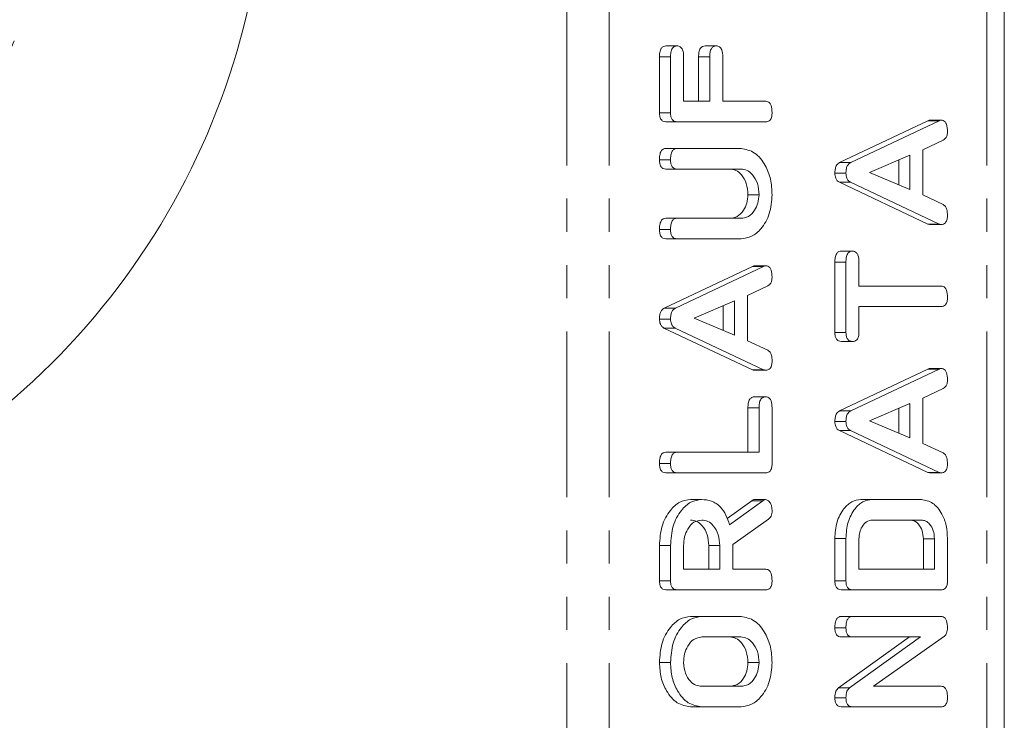
# Model space of a CAD drawing. Units: millimetres. Extents: x -257 to 9254, y -1386 to -142.
# Drawn here: x 3725 to 3763, y -543 to -516 of the extents above; entities that cross this region are included whole.
import ezdxf

# ---------------------------------------------------------------- set-up
doc = ezdxf.new("R2010")
doc.units = ezdxf.units.MM
doc.linetypes.add('PHANTOM', pattern=[12.7, 6.35, -1.27, 1.27, -1.27, 1.27, -1.27])

msp = doc.modelspace()

# ---------------------------------------------------------------- linework, layer by layer
at = {"color": 8, "linetype": 'PHANTOM', "lineweight": 18}
for p, q in [((3746.234, -889.712), (3746.234, -383.712)), ((3747.86, -889.712), (3747.86, -383.712)), ((3762.32, -889.712), (3762.32, -383.712)), ((3750.211, -517.259), (3749.787, -517.259)), ((3751.711, -517.256), (3751.287, -517.256)), ((3760.495, -519.698), (3760.07, -519.698)), ((3753.777, -525.276), (3753.353, -525.276)), ((3760.495, -529.205), (3760.07, -529.205)), ((3753.6, -530.692), (3753.176, -530.692)), ((3753.744, -534.248), (3753.32, -534.248))]:
    msp.add_line(p, q, dxfattribs=at)
at = {"color": 7, "linetype": 'Continuous', "lineweight": 18}
for p, q in [((3762.993, -889.712), (3762.993, -383.712)), ((3750.461, -516.834), (3750.037, -516.834)), ((3751.961, -516.834), (3751.537, -516.834)), ((3749.787, -519.395), (3749.787, -517.259)), ((3750.211, -519.395), (3750.211, -517.259)), ((3750.711, -517.256), (3750.711, -518.955)), ((3751.287, -518.955), (3751.287, -517.256)), ((3751.711, -518.955), (3751.711, -517.256)), ((3752.211, -517.256), (3752.211, -518.955)), ((3750.711, -518.955), (3751.711, -518.955)), ((3752.211, -518.955), (3753.855, -518.955)), ((3750.211, -519.395), (3749.787, -519.395)), ((3750.456, -519.741), (3750.031, -519.741)), ((3753.855, -519.741), (3750.456, -519.741)), ((3756.688, -521.3), (3760.07, -519.698)), ((3757.112, -521.3), (3760.495, -519.698)), ((3760.573, -519.676), (3760.148, -519.676)), ((3760.654, -520.442), (3759.873, -520.809)), ((3750.456, -520.762), (3750.031, -520.762)), ((3750.456, -520.762), (3752.911, -520.762)), ((3759.373, -521.013), (3757.835, -521.676)), ((3759.373, -522.333), (3759.373, -521.013)), ((3759.873, -520.809), (3759.873, -522.542)), ((3750.211, -521.194), (3749.787, -521.194)), ((3757.112, -521.3), (3756.688, -521.3)), ((3758.949, -522.151), (3758.949, -521.196)), ((3750.455, -521.548), (3750.031, -521.548)), ((3752.902, -521.548), (3750.455, -521.548)), ((3756.928, -521.711), (3756.504, -521.711)), ((3757.835, -521.676), (3759.373, -522.333)), ((3760.07, -523.653), (3756.676, -522.055)), ((3757.1, -522.055), (3756.676, -522.055)), ((3760.495, -523.653), (3757.1, -522.055)), ((3753.6, -522.53), (3753.176, -522.53)), ((3759.873, -522.542), (3760.653, -522.91)), ((3750.455, -523.434), (3750.031, -523.434)), ((3750.455, -523.434), (3752.902, -523.434)), ((3760.495, -523.653), (3760.07, -523.653)), ((3760.572, -523.669), (3760.148, -523.669)), ((3750.211, -523.866), (3749.787, -523.866)), ((3750.456, -524.219), (3750.031, -524.219)), ((3752.911, -524.219), (3750.456, -524.219)), ((3757.178, -524.691), (3756.754, -524.691)), ((3753.855, -525.254), (3753.431, -525.254)), ((3756.504, -527.801), (3756.504, -525.117)), ((3756.928, -525.117), (3756.504, -525.117)), ((3756.928, -527.801), (3756.928, -525.117)), ((3757.428, -525.116), (3757.428, -526.027)), ((3749.971, -526.879), (3753.353, -525.276)), ((3750.395, -526.879), (3753.777, -525.276)), ((3753.937, -526.02), (3753.155, -526.388)), ((3753.155, -526.388), (3753.155, -528.121)), ((3757.428, -526.027), (3760.574, -526.027)), ((3752.655, -526.591), (3751.117, -527.254)), ((3752.655, -527.911), (3752.655, -526.591)), ((3750.395, -526.879), (3749.971, -526.879)), ((3752.231, -527.73), (3752.231, -526.774)), ((3760.574, -526.812), (3757.428, -526.812)), ((3757.428, -526.812), (3757.428, -527.802)), ((3750.211, -527.29), (3749.787, -527.29)), ((3751.117, -527.254), (3752.655, -527.911)), ((3753.353, -529.232), (3749.958, -527.634)), ((3750.383, -527.634), (3749.958, -527.634)), ((3753.777, -529.232), (3750.383, -527.634)), ((3756.928, -527.801), (3756.504, -527.801)), ((3753.155, -528.121), (3753.935, -528.488)), ((3757.178, -528.148), (3756.754, -528.148)), ((3753.777, -529.232), (3753.353, -529.232)), ((3753.854, -529.248), (3753.43, -529.248)), ((3756.688, -530.807), (3760.07, -529.205)), ((3757.112, -530.807), (3760.495, -529.205)), ((3760.573, -529.183), (3760.148, -529.183)), ((3760.654, -529.949), (3759.873, -530.316)), ((3753.85, -530.269), (3753.426, -530.269)), ((3759.373, -530.52), (3757.835, -531.183)), ((3759.373, -531.84), (3759.373, -530.52)), ((3759.873, -530.316), (3759.873, -532.05)), ((3753.176, -532.391), (3753.176, -530.692)), ((3753.6, -532.391), (3753.6, -530.692)), ((3754.1, -530.694), (3754.1, -532.83)), ((3757.112, -530.807), (3756.688, -530.807)), ((3758.949, -531.658), (3758.949, -530.703)), ((3756.928, -531.218), (3756.504, -531.218)), ((3757.835, -531.183), (3759.373, -531.84)), ((3760.07, -533.161), (3756.676, -531.562)), ((3757.1, -531.562), (3756.676, -531.562)), ((3760.495, -533.161), (3757.1, -531.562)), ((3759.873, -532.05), (3760.653, -532.417)), ((3750.455, -532.391), (3750.031, -532.391)), ((3750.455, -532.391), (3753.6, -532.391)), ((3750.211, -532.823), (3749.787, -532.823)), ((3750.456, -533.177), (3750.031, -533.177)), ((3753.855, -533.177), (3750.456, -533.177)), ((3760.495, -533.161), (3760.07, -533.161)), ((3760.572, -533.177), (3760.148, -533.177)), ((3751.399, -534.198), (3750.975, -534.198)), ((3752.381, -534.926), (3753.32, -534.248)), ((3752.472, -535.167), (3753.744, -534.248)), ((3753.854, -534.198), (3753.43, -534.198)), ((3757.928, -534.198), (3757.504, -534.198)), ((3757.928, -534.198), (3759.817, -534.198)), ((3753.967, -534.952), (3752.6, -535.919)), ((3759.81, -534.984), (3757.935, -534.984)), ((3756.504, -537.308), (3756.504, -535.697)), ((3756.928, -535.697), (3756.504, -535.697)), ((3756.928, -537.308), (3756.928, -535.697)), ((3757.428, -535.701), (3757.428, -536.869)), ((3759.893, -536.869), (3759.893, -535.701)), ((3760.317, -535.701), (3759.893, -535.701)), ((3760.317, -536.869), (3760.317, -535.701)), ((3760.817, -535.697), (3760.817, -537.308)), ((3749.787, -537.308), (3749.787, -535.966)), ((3750.211, -535.966), (3749.787, -535.966)), ((3750.211, -537.308), (3750.211, -535.966)), ((3750.711, -535.966), (3750.711, -536.869)), ((3751.676, -536.869), (3751.676, -535.966)), ((3752.1, -535.966), (3751.676, -535.966)), ((3752.1, -536.869), (3752.1, -535.966)), ((3752.6, -535.919), (3752.6, -536.869)), ((3750.711, -536.869), (3752.1, -536.869)), ((3752.6, -536.869), (3753.857, -536.869)), ((3757.428, -536.869), (3760.317, -536.869)), ((3750.211, -537.308), (3749.787, -537.308)), ((3756.928, -537.308), (3756.504, -537.308)), ((3750.456, -537.655), (3750.031, -537.655)), ((3753.855, -537.655), (3750.456, -537.655)), ((3757.173, -537.655), (3756.749, -537.655)), ((3760.573, -537.655), (3757.173, -537.655)), ((3751.4, -538.677), (3750.976, -538.677)), ((3751.4, -538.677), (3752.911, -538.677)), ((3757.173, -538.677), (3756.749, -538.677)), ((3757.173, -538.677), (3760.573, -538.677)), ((3756.928, -539.109), (3756.504, -539.109)), ((3752.905, -539.462), (3751.405, -539.462)), ((3756.644, -541.403), (3759.358, -539.462)), ((3757.172, -539.462), (3756.748, -539.462)), ((3757.068, -541.403), (3759.782, -539.462)), ((3759.782, -539.462), (3757.172, -539.462)), ((3760.703, -539.43), (3757.983, -541.348)), ((3750.211, -540.444), (3749.787, -540.444)), ((3753.6, -540.444), (3753.176, -540.444)), ((3751.405, -541.348), (3752.905, -541.348)), ((3757.068, -541.403), (3756.644, -541.403)), ((3757.983, -541.348), (3760.575, -541.348)), ((3756.928, -541.786), (3756.504, -541.786)), ((3751.4, -542.134), (3750.976, -542.134)), ((3752.911, -542.134), (3751.4, -542.134)), ((3757.173, -542.134), (3756.749, -542.134)), ((3760.573, -542.134), (3757.173, -542.134))]:
    msp.add_line(p, q, dxfattribs=at)
at = {"color": 8, "linetype": 'PHANTOM', "lineweight": 18}
msp.add_circle((3706.824, -509.212), 19.7, dxfattribs=at)
at = {"color": 7, "linetype": 'Continuous', "lineweight": 18}
msp.add_arc((3706.824, -509.212), 27.9, 295.6105, 64.3895, dxfattribs=at)
for points, knots in [([(3749.787, -517.259), (3749.788, -517.2), (3749.792, -517.082), (3749.842, -516.926), (3749.938, -516.843), (3750.004, -516.837), (3750.037, -516.834)], [0, 0, 0, 0, 0.280944, 0.559931, 0.779625, 1, 1, 1, 1]), ([(3750.211, -517.259), (3750.213, -517.2), (3750.216, -517.082), (3750.267, -516.926), (3750.362, -516.843), (3750.428, -516.837), (3750.461, -516.834)], [0, 0, 0, 0, 0.280944, 0.559931, 0.779625, 1, 1, 1, 1]), ([(3750.461, -516.834), (3750.503, -516.838), (3750.587, -516.847), (3750.701, -517.008), (3750.707, -517.162), (3750.711, -517.256)], [0, 0, 0, 0, 0.280904, 0.559671, 1, 1, 1, 1]), ([(3751.287, -517.256), (3751.288, -517.197), (3751.292, -517.08), (3751.343, -516.925), (3751.438, -516.841), (3751.504, -516.836), (3751.537, -516.834)], [0, 0, 0, 0, 0.280956, 0.559986, 0.779419, 1, 1, 1, 1]), ([(3751.711, -517.256), (3751.713, -517.197), (3751.716, -517.08), (3751.767, -516.925), (3751.862, -516.841), (3751.928, -516.836), (3751.961, -516.834)], [0, 0, 0, 0, 0.280956, 0.559986, 0.779419, 1, 1, 1, 1]), ([(3751.961, -516.834), (3752.003, -516.838), (3752.087, -516.847), (3752.201, -517.008), (3752.207, -517.162), (3752.211, -517.256)], [0, 0, 0, 0, 0.280903, 0.559672, 1, 1, 1, 1]), ([(3753.855, -518.955), (3753.883, -518.957), (3753.939, -518.962), (3754.016, -519.016), (3754.09, -519.158), (3754.096, -519.293), (3754.1, -519.387)], [0, 0, 0, 0, 0.187111, 0.374074, 0.561235, 1, 1, 1, 1]), ([(3750.031, -519.741), (3749.994, -519.738), (3749.92, -519.732), (3749.829, -519.646), (3749.791, -519.518), (3749.788, -519.436), (3749.787, -519.395)], [0, 0, 0, 0, 0.280534, 0.558619, 0.779105, 1, 1, 1, 1]), ([(3750.456, -519.741), (3750.418, -519.738), (3750.344, -519.732), (3750.253, -519.646), (3750.215, -519.518), (3750.212, -519.436), (3750.211, -519.395)], [0, 0, 0, 0, 0.280534, 0.558619, 0.779105, 1, 1, 1, 1]), ([(3754.1, -519.387), (3754.098, -519.44), (3754.094, -519.546), (3754.034, -519.678), (3753.943, -519.734), (3753.885, -519.739), (3753.855, -519.741)], [0, 0, 0, 0, 0.280599, 0.558821, 0.77892, 1, 1, 1, 1]), ([(3760.07, -519.698), (3760.085, -519.692), (3760.11, -519.68), (3760.137, -519.677), (3760.148, -519.676)], [0, 0, 0, 0, 0.559504, 1, 1, 1, 1]), ([(3760.495, -519.698), (3760.509, -519.692), (3760.534, -519.68), (3760.561, -519.677), (3760.573, -519.676)], [0, 0, 0, 0, 0.559504, 1, 1, 1, 1]), ([(3760.573, -519.676), (3760.6, -519.678), (3760.656, -519.683), (3760.733, -519.737), (3760.808, -519.878), (3760.813, -520.012), (3760.817, -520.107)], [0, 0, 0, 0, 0.18713, 0.374111, 0.56131, 1, 1, 1, 1]), ([(3760.817, -520.107), (3760.816, -520.148), (3760.812, -520.229), (3760.765, -520.366), (3760.696, -520.413), (3760.654, -520.442)], [0, 0, 0, 0, 0.281297, 0.561766, 1, 1, 1, 1]), ([(3749.787, -521.194), (3749.789, -521.136), (3749.792, -521.018), (3749.839, -520.86), (3749.933, -520.772), (3749.998, -520.765), (3750.031, -520.762)], [0, 0, 0, 0, 0.280941, 0.560407, 0.779767, 1, 1, 1, 1]), ([(3750.211, -521.194), (3750.213, -521.136), (3750.217, -521.018), (3750.263, -520.86), (3750.357, -520.772), (3750.423, -520.765), (3750.456, -520.762)], [0, 0, 0, 0, 0.280941, 0.560407, 0.779767, 1, 1, 1, 1]), ([(3752.911, -520.762), (3753.09, -520.797), (3753.449, -520.867), (3753.837, -521.355), (3754.067, -521.931), (3754.089, -522.33), (3754.1, -522.53)], [0, 0, 0, 0, 0.279192, 0.5591, 0.779432, 1, 1, 1, 1]), ([(3750.031, -521.548), (3749.993, -521.545), (3749.918, -521.539), (3749.828, -521.448), (3749.791, -521.319), (3749.788, -521.236), (3749.787, -521.194)], [0, 0, 0, 0, 0.280649, 0.558515, 0.779143, 1, 1, 1, 1]), ([(3750.455, -521.548), (3750.417, -521.545), (3750.342, -521.539), (3750.252, -521.448), (3750.215, -521.319), (3750.212, -521.236), (3750.211, -521.194)], [0, 0, 0, 0, 0.280649, 0.558515, 0.779143, 1, 1, 1, 1]), ([(3756.504, -521.711), (3756.506, -521.662), (3756.509, -521.564), (3756.548, -521.435), (3756.612, -521.345), (3756.663, -521.315), (3756.688, -521.3)], [0, 0, 0, 0, 0.280338, 0.560004, 0.779867, 1, 1, 1, 1]), ([(3756.928, -521.711), (3756.93, -521.662), (3756.933, -521.564), (3756.972, -521.435), (3757.037, -521.345), (3757.087, -521.315), (3757.112, -521.3)], [0, 0, 0, 0, 0.280338, 0.560004, 0.779867, 1, 1, 1, 1]), ([(3753.176, -522.53), (3753.164, -522.384), (3753.141, -522.093), (3752.95, -521.772), (3752.72, -521.577), (3752.559, -521.558), (3752.478, -521.548)], [0, 0, 0, 0, 0.279681, 0.559302, 0.779508, 1, 1, 1, 1]), ([(3753.6, -522.53), (3753.588, -522.384), (3753.565, -522.093), (3753.374, -521.772), (3753.145, -521.577), (3752.983, -521.558), (3752.902, -521.548)], [0, 0, 0, 0, 0.279681, 0.559302, 0.779508, 1, 1, 1, 1]), ([(3756.676, -522.055), (3756.649, -522.038), (3756.594, -522.003), (3756.519, -521.888), (3756.51, -521.778), (3756.504, -521.711)], [0, 0, 0, 0, 0.2814899, 0.5619982, 1, 1, 1, 1]), ([(3757.1, -522.055), (3757.073, -522.038), (3757.019, -522.003), (3756.943, -521.888), (3756.934, -521.778), (3756.928, -521.711)], [0, 0, 0, 0, 0.2814899, 0.5619982, 1, 1, 1, 1]), ([(3752.478, -523.434), (3752.577, -523.422), (3752.775, -523.397), (3753.003, -523.16), (3753.15, -522.859), (3753.167, -522.64), (3753.176, -522.53)], [0, 0, 0, 0, 0.280201, 0.559623, 0.779933, 1, 1, 1, 1]), ([(3752.902, -523.434), (3753.001, -523.422), (3753.199, -523.397), (3753.428, -523.16), (3753.574, -522.859), (3753.591, -522.64), (3753.6, -522.53)], [0, 0, 0, 0, 0.280201, 0.559623, 0.779933, 1, 1, 1, 1]), ([(3754.1, -522.53), (3754.08, -522.779), (3754.039, -523.277), (3753.715, -523.827), (3753.325, -524.167), (3753.049, -524.202), (3752.911, -524.219)], [0, 0, 0, 0, 0.279623, 0.559363, 0.779617, 1, 1, 1, 1]), ([(3760.653, -522.91), (3760.683, -522.93), (3760.744, -522.97), (3760.808, -523.122), (3760.814, -523.243), (3760.817, -523.317)], [0, 0, 0, 0, 0.279847, 0.559843, 1, 1, 1, 1]), ([(3760.817, -523.317), (3760.815, -523.37), (3760.811, -523.476), (3760.751, -523.607), (3760.66, -523.664), (3760.601, -523.668), (3760.572, -523.669)], [0, 0, 0, 0, 0.280617, 0.558967, 0.77914, 1, 1, 1, 1]), ([(3749.787, -523.866), (3749.788, -523.807), (3749.792, -523.69), (3749.838, -523.532), (3749.932, -523.443), (3749.998, -523.437), (3750.031, -523.434)], [0, 0, 0, 0, 0.280918, 0.560328, 0.779737, 1, 1, 1, 1]), ([(3750.211, -523.866), (3750.213, -523.807), (3750.217, -523.69), (3750.263, -523.532), (3750.356, -523.443), (3750.422, -523.437), (3750.455, -523.434)], [0, 0, 0, 0, 0.280918, 0.560328, 0.779737, 1, 1, 1, 1]), ([(3760.148, -523.669), (3760.133, -523.668), (3760.107, -523.666), (3760.081, -523.657), (3760.07, -523.653)], [0, 0, 0, 0, 0.5598659, 1, 1, 1, 1]), ([(3760.572, -523.669), (3760.557, -523.668), (3760.531, -523.666), (3760.506, -523.657), (3760.495, -523.653)], [0, 0, 0, 0, 0.5598659, 1, 1, 1, 1]), ([(3750.031, -524.219), (3749.994, -524.216), (3749.919, -524.21), (3749.828, -524.12), (3749.791, -523.991), (3749.788, -523.907), (3749.787, -523.866)], [0, 0, 0, 0, 0.280693, 0.558491, 0.779066, 1, 1, 1, 1]), ([(3750.456, -524.219), (3750.418, -524.216), (3750.343, -524.21), (3750.252, -524.12), (3750.215, -523.991), (3750.212, -523.907), (3750.211, -523.866)], [0, 0, 0, 0, 0.280693, 0.558492, 0.779065, 1, 1, 1, 1]), ([(3756.504, -525.117), (3756.506, -525.058), (3756.509, -524.94), (3756.56, -524.784), (3756.655, -524.7), (3756.721, -524.694), (3756.754, -524.691)], [0, 0, 0, 0, 0.280983, 0.560138, 0.779643, 1, 1, 1, 1]), ([(3756.928, -525.117), (3756.93, -525.058), (3756.934, -524.94), (3756.984, -524.784), (3757.08, -524.7), (3757.145, -524.694), (3757.178, -524.691)], [0, 0, 0, 0, 0.280983, 0.560138, 0.779643, 1, 1, 1, 1]), ([(3757.178, -524.691), (3757.206, -524.693), (3757.262, -524.697), (3757.339, -524.749), (3757.418, -524.885), (3757.424, -525.021), (3757.428, -525.116)], [0, 0, 0, 0, 0.187444, 0.374657, 0.56119, 1, 1, 1, 1]), ([(3753.353, -525.276), (3753.367, -525.27), (3753.393, -525.259), (3753.419, -525.256), (3753.431, -525.254)], [0, 0, 0, 0, 0.559504, 1, 1, 1, 1]), ([(3753.777, -525.276), (3753.791, -525.27), (3753.817, -525.259), (3753.843, -525.256), (3753.855, -525.254)], [0, 0, 0, 0, 0.559504, 1, 1, 1, 1]), ([(3753.855, -525.254), (3753.883, -525.257), (3753.939, -525.261), (3754.016, -525.315), (3754.09, -525.456), (3754.096, -525.591), (3754.1, -525.685)], [0, 0, 0, 0, 0.187128, 0.374108, 0.561267, 1, 1, 1, 1]), ([(3754.1, -525.685), (3754.098, -525.726), (3754.094, -525.808), (3754.047, -525.945), (3753.979, -525.992), (3753.937, -526.02)], [0, 0, 0, 0, 0.281297, 0.561766, 1, 1, 1, 1]), ([(3760.574, -526.027), (3760.601, -526.029), (3760.657, -526.033), (3760.734, -526.088), (3760.808, -526.23), (3760.814, -526.364), (3760.817, -526.459)], [0, 0, 0, 0, 0.187221, 0.37423, 0.561083, 1, 1, 1, 1]), ([(3760.817, -526.459), (3760.815, -526.512), (3760.811, -526.617), (3760.752, -526.749), (3760.662, -526.806), (3760.603, -526.81), (3760.574, -526.812)], [0, 0, 0, 0, 0.280513, 0.558592, 0.778858, 1, 1, 1, 1]), ([(3749.787, -527.29), (3749.788, -527.241), (3749.791, -527.143), (3749.83, -527.014), (3749.895, -526.923), (3749.945, -526.893), (3749.971, -526.879)], [0, 0, 0, 0, 0.28029, 0.559965, 0.779835, 1, 1, 1, 1]), ([(3750.211, -527.29), (3750.212, -527.241), (3750.216, -527.143), (3750.254, -527.014), (3750.319, -526.923), (3750.37, -526.893), (3750.395, -526.879)], [0, 0, 0, 0, 0.280292, 0.559967, 0.779839, 1, 1, 1, 1]), ([(3749.958, -527.634), (3749.931, -527.616), (3749.877, -527.581), (3749.802, -527.466), (3749.792, -527.357), (3749.787, -527.29)], [0, 0, 0, 0, 0.2815125, 0.562012, 1, 1, 1, 1]), ([(3750.383, -527.634), (3750.356, -527.616), (3750.301, -527.581), (3750.226, -527.466), (3750.217, -527.357), (3750.211, -527.29)], [0, 0, 0, 0, 0.2815125, 0.562012, 1, 1, 1, 1]), ([(3756.754, -528.148), (3756.716, -528.145), (3756.641, -528.139), (3756.548, -528.054), (3756.508, -527.926), (3756.505, -527.842), (3756.504, -527.801)], [0, 0, 0, 0, 0.2806172, 0.5588776, 0.7790771, 1, 1, 1, 1]), ([(3757.178, -528.148), (3757.141, -528.145), (3757.066, -528.139), (3756.973, -528.054), (3756.932, -527.926), (3756.93, -527.842), (3756.928, -527.801)], [0, 0, 0, 0, 0.2806172, 0.5588776, 0.7790771, 1, 1, 1, 1]), ([(3757.428, -527.802), (3757.426, -527.855), (3757.422, -527.961), (3757.358, -528.089), (3757.267, -528.142), (3757.208, -528.146), (3757.178, -528.148)], [0, 0, 0, 0, 0.280735, 0.558714, 0.779141, 1, 1, 1, 1]), ([(3753.935, -528.488), (3753.966, -528.508), (3754.027, -528.549), (3754.091, -528.7), (3754.096, -528.821), (3754.1, -528.896)], [0, 0, 0, 0, 0.279847, 0.559843, 1, 1, 1, 1]), ([(3754.1, -528.896), (3754.098, -528.949), (3754.094, -529.055), (3754.033, -529.186), (3753.942, -529.242), (3753.884, -529.246), (3753.854, -529.248)], [0, 0, 0, 0, 0.280617, 0.558967, 0.779145, 1, 1, 1, 1]), ([(3753.43, -529.248), (3753.415, -529.247), (3753.389, -529.245), (3753.364, -529.236), (3753.353, -529.232)], [0, 0, 0, 0, 0.559834, 1, 1, 1, 1]), ([(3753.854, -529.248), (3753.84, -529.247), (3753.814, -529.245), (3753.788, -529.236), (3753.777, -529.232)], [0, 0, 0, 0, 0.559834, 1, 1, 1, 1]), ([(3760.07, -529.205), (3760.085, -529.199), (3760.11, -529.187), (3760.137, -529.184), (3760.148, -529.183)], [0, 0, 0, 0, 0.559504, 1, 1, 1, 1]), ([(3760.495, -529.205), (3760.509, -529.199), (3760.534, -529.187), (3760.561, -529.184), (3760.573, -529.183)], [0, 0, 0, 0, 0.559504, 1, 1, 1, 1]), ([(3760.573, -529.183), (3760.6, -529.185), (3760.656, -529.19), (3760.733, -529.244), (3760.808, -529.385), (3760.813, -529.52), (3760.817, -529.614)], [0, 0, 0, 0, 0.187128, 0.374108, 0.561267, 1, 1, 1, 1]), ([(3760.817, -529.614), (3760.816, -529.655), (3760.812, -529.736), (3760.765, -529.874), (3760.696, -529.92), (3760.654, -529.949)], [0, 0, 0, 0, 0.281297, 0.561766, 1, 1, 1, 1]), ([(3753.176, -530.692), (3753.177, -530.633), (3753.181, -530.516), (3753.232, -530.361), (3753.327, -530.277), (3753.393, -530.272), (3753.426, -530.269)], [0, 0, 0, 0, 0.280995, 0.560014, 0.779419, 1, 1, 1, 1]), ([(3753.6, -530.692), (3753.602, -530.633), (3753.605, -530.516), (3753.656, -530.361), (3753.751, -530.277), (3753.817, -530.272), (3753.85, -530.269)], [0, 0, 0, 0, 0.280995, 0.560014, 0.779419, 1, 1, 1, 1]), ([(3753.85, -530.269), (3753.878, -530.271), (3753.934, -530.275), (3754.011, -530.328), (3754.09, -530.464), (3754.096, -530.599), (3754.1, -530.694)], [0, 0, 0, 0, 0.187445, 0.374662, 0.561191, 1, 1, 1, 1]), ([(3756.504, -531.218), (3756.506, -531.169), (3756.509, -531.071), (3756.548, -530.942), (3756.612, -530.852), (3756.663, -530.822), (3756.688, -530.807)], [0, 0, 0, 0, 0.28029, 0.559965, 0.779835, 1, 1, 1, 1]), ([(3756.928, -531.218), (3756.93, -531.169), (3756.933, -531.071), (3756.972, -530.942), (3757.037, -530.852), (3757.087, -530.822), (3757.112, -530.807)], [0, 0, 0, 0, 0.28029, 0.559965, 0.779835, 1, 1, 1, 1]), ([(3756.676, -531.562), (3756.649, -531.545), (3756.594, -531.51), (3756.519, -531.395), (3756.51, -531.285), (3756.504, -531.218)], [0, 0, 0, 0, 0.2815125, 0.562012, 1, 1, 1, 1]), ([(3757.1, -531.562), (3757.073, -531.545), (3757.019, -531.51), (3756.943, -531.395), (3756.934, -531.285), (3756.928, -531.218)], [0, 0, 0, 0, 0.2815125, 0.562012, 1, 1, 1, 1]), ([(3749.787, -532.823), (3749.788, -532.764), (3749.792, -532.647), (3749.838, -532.489), (3749.932, -532.4), (3749.998, -532.394), (3750.031, -532.391)], [0, 0, 0, 0, 0.2809077, 0.5603514, 0.7797525, 1, 1, 1, 1]), ([(3750.211, -532.823), (3750.213, -532.764), (3750.217, -532.647), (3750.263, -532.489), (3750.356, -532.4), (3750.422, -532.394), (3750.455, -532.391)], [0, 0, 0, 0, 0.2809077, 0.5603514, 0.7797525, 1, 1, 1, 1]), ([(3760.653, -532.417), (3760.683, -532.437), (3760.744, -532.478), (3760.808, -532.629), (3760.814, -532.75), (3760.817, -532.824)], [0, 0, 0, 0, 0.279847, 0.559843, 1, 1, 1, 1]), ([(3750.031, -533.177), (3749.994, -533.174), (3749.919, -533.167), (3749.828, -533.077), (3749.791, -532.948), (3749.788, -532.865), (3749.787, -532.823)], [0, 0, 0, 0, 0.280694, 0.558494, 0.779118, 1, 1, 1, 1]), ([(3750.456, -533.177), (3750.418, -533.174), (3750.343, -533.167), (3750.252, -533.077), (3750.215, -532.948), (3750.212, -532.865), (3750.211, -532.823)], [0, 0, 0, 0, 0.280694, 0.558494, 0.779117, 1, 1, 1, 1]), ([(3754.1, -532.83), (3754.098, -532.883), (3754.093, -532.988), (3754.032, -533.116), (3753.942, -533.171), (3753.884, -533.175), (3753.855, -533.177)], [0, 0, 0, 0, 0.280601, 0.558852, 0.779162, 1, 1, 1, 1]), ([(3760.148, -533.177), (3760.133, -533.175), (3760.107, -533.173), (3760.081, -533.165), (3760.07, -533.161)], [0, 0, 0, 0, 0.559834, 1, 1, 1, 1]), ([(3760.572, -533.177), (3760.557, -533.175), (3760.531, -533.173), (3760.506, -533.165), (3760.495, -533.161)], [0, 0, 0, 0, 0.559834, 1, 1, 1, 1]), ([(3760.817, -532.824), (3760.815, -532.877), (3760.811, -532.983), (3760.751, -533.114), (3760.66, -533.171), (3760.601, -533.175), (3760.572, -533.177)], [0, 0, 0, 0, 0.280617, 0.558967, 0.77914, 1, 1, 1, 1]), ([(3749.787, -535.966), (3749.804, -535.711), (3749.84, -535.201), (3750.16, -534.626), (3750.551, -534.258), (3750.834, -534.218), (3750.975, -534.198)], [0, 0, 0, 0, 0.279916, 0.559511, 0.779803, 1, 1, 1, 1]), ([(3750.211, -535.966), (3750.229, -535.711), (3750.264, -535.201), (3750.584, -534.626), (3750.975, -534.258), (3751.258, -534.218), (3751.399, -534.198)], [0, 0, 0, 0, 0.279916, 0.559511, 0.779803, 1, 1, 1, 1]), ([(3751.399, -534.198), (3751.527, -534.208), (3751.782, -534.227), (3752.112, -534.445), (3752.346, -534.78), (3752.43, -535.038), (3752.472, -535.167)], [0, 0, 0, 0, 0.280343, 0.559782, 0.779705, 1, 1, 1, 1]), ([(3753.32, -534.248), (3753.339, -534.234), (3753.374, -534.208), (3753.413, -534.201), (3753.43, -534.198)], [0, 0, 0, 0, 0.5601844, 1, 1, 1, 1]), ([(3753.744, -534.248), (3753.764, -534.234), (3753.798, -534.208), (3753.837, -534.201), (3753.854, -534.198)], [0, 0, 0, 0, 0.5601844, 1, 1, 1, 1]), ([(3753.854, -534.198), (3753.893, -534.212), (3753.972, -534.241), (3754.052, -534.36), (3754.094, -534.496), (3754.098, -534.585), (3754.1, -534.63)], [0, 0, 0, 0, 0.277637, 0.55828, 0.779082, 1, 1, 1, 1]), ([(3756.504, -535.697), (3756.518, -535.481), (3756.547, -535.05), (3756.815, -534.561), (3757.145, -534.248), (3757.385, -534.215), (3757.504, -534.198)], [0, 0, 0, 0, 0.279949, 0.559453, 0.779737, 1, 1, 1, 1]), ([(3756.928, -535.697), (3756.943, -535.481), (3756.971, -535.05), (3757.239, -534.561), (3757.57, -534.248), (3757.809, -534.215), (3757.928, -534.198)], [0, 0, 0, 0, 0.279949, 0.559453, 0.779737, 1, 1, 1, 1]), ([(3759.817, -534.198), (3759.969, -534.228), (3760.272, -534.288), (3760.598, -534.702), (3760.79, -535.191), (3760.808, -535.528), (3760.817, -535.697)], [0, 0, 0, 0, 0.279166, 0.55907, 0.779381, 1, 1, 1, 1]), ([(3754.1, -534.63), (3754.098, -534.667), (3754.095, -534.74), (3754.058, -534.865), (3754.001, -534.919), (3753.967, -534.952)], [0, 0, 0, 0, 0.280913, 0.561862, 1, 1, 1, 1]), ([(3751.405, -534.984), (3751.303, -535), (3751.097, -535.033), (3750.871, -535.301), (3750.731, -535.624), (3750.718, -535.852), (3750.711, -535.966)], [0, 0, 0, 0, 0.279651, 0.55935, 0.779518, 1, 1, 1, 1]), ([(3751.676, -535.966), (3751.664, -535.821), (3751.641, -535.53), (3751.452, -535.209), (3751.223, -535.013), (3751.062, -534.993), (3750.981, -534.984)], [0, 0, 0, 0, 0.279679, 0.559353, 0.779537, 1, 1, 1, 1]), ([(3752.1, -535.966), (3752.088, -535.821), (3752.065, -535.53), (3751.876, -535.209), (3751.647, -535.013), (3751.486, -534.993), (3751.405, -534.984)], [0, 0, 0, 0, 0.279679, 0.559354, 0.779537, 1, 1, 1, 1]), ([(3757.935, -534.984), (3757.861, -534.997), (3757.711, -535.022), (3757.547, -535.218), (3757.444, -535.452), (3757.434, -535.618), (3757.428, -535.701)], [0, 0, 0, 0, 0.279518, 0.559319, 0.77963, 1, 1, 1, 1]), ([(3759.893, -535.701), (3759.884, -535.595), (3759.866, -535.383), (3759.728, -535.151), (3759.562, -535.006), (3759.445, -534.991), (3759.386, -534.984)], [0, 0, 0, 0, 0.279581, 0.559306, 0.7796, 1, 1, 1, 1]), ([(3760.317, -535.701), (3760.309, -535.595), (3760.291, -535.383), (3760.152, -535.151), (3759.987, -535.006), (3759.869, -534.991), (3759.81, -534.984)], [0, 0, 0, 0, 0.279581, 0.559306, 0.7796, 1, 1, 1, 1]), ([(3753.857, -536.869), (3753.885, -536.872), (3753.94, -536.876), (3754.017, -536.931), (3754.091, -537.072), (3754.096, -537.207), (3754.1, -537.302)], [0, 0, 0, 0, 0.186996, 0.373898, 0.561071, 1, 1, 1, 1]), ([(3750.031, -537.655), (3749.994, -537.652), (3749.92, -537.646), (3749.829, -537.559), (3749.791, -537.431), (3749.788, -537.349), (3749.787, -537.308)], [0, 0, 0, 0, 0.280563, 0.5584, 0.779012, 1, 1, 1, 1]), ([(3750.456, -537.655), (3750.418, -537.652), (3750.344, -537.646), (3750.253, -537.559), (3750.215, -537.431), (3750.212, -537.349), (3750.211, -537.308)], [0, 0, 0, 0, 0.280563, 0.5584, 0.779012, 1, 1, 1, 1]), ([(3754.1, -537.302), (3754.098, -537.355), (3754.094, -537.46), (3754.034, -537.592), (3753.943, -537.649), (3753.885, -537.653), (3753.855, -537.655)], [0, 0, 0, 0, 0.280549, 0.558817, 0.778918, 1, 1, 1, 1]), ([(3756.749, -537.655), (3756.712, -537.652), (3756.637, -537.646), (3756.547, -537.559), (3756.508, -537.431), (3756.505, -537.349), (3756.504, -537.308)], [0, 0, 0, 0, 0.280563, 0.5584, 0.779012, 1, 1, 1, 1]), ([(3757.173, -537.655), (3757.136, -537.652), (3757.062, -537.646), (3756.971, -537.559), (3756.932, -537.431), (3756.93, -537.349), (3756.928, -537.308)], [0, 0, 0, 0, 0.280563, 0.5584, 0.779012, 1, 1, 1, 1]), ([(3760.817, -537.308), (3760.815, -537.36), (3760.811, -537.465), (3760.75, -537.594), (3760.66, -537.649), (3760.602, -537.653), (3760.573, -537.655)], [0, 0, 0, 0, 0.280543, 0.558952, 0.779232, 1, 1, 1, 1]), ([(3749.787, -540.444), (3749.804, -540.189), (3749.84, -539.679), (3750.161, -539.105), (3750.552, -538.737), (3750.834, -538.697), (3750.976, -538.677)], [0, 0, 0, 0, 0.279914, 0.559537, 0.779814, 1, 1, 1, 1]), ([(3750.211, -540.444), (3750.229, -540.189), (3750.264, -539.679), (3750.585, -539.105), (3750.976, -538.737), (3751.259, -538.697), (3751.4, -538.677)], [0, 0, 0, 0, 0.279914, 0.559537, 0.779814, 1, 1, 1, 1]), ([(3752.911, -538.677), (3753.09, -538.711), (3753.449, -538.781), (3753.837, -539.269), (3754.067, -539.845), (3754.089, -540.245), (3754.1, -540.444)], [0, 0, 0, 0, 0.279194, 0.559093, 0.779433, 1, 1, 1, 1]), ([(3756.504, -539.109), (3756.506, -539.05), (3756.51, -538.932), (3756.556, -538.774), (3756.65, -538.686), (3756.716, -538.68), (3756.749, -538.677)], [0, 0, 0, 0, 0.280939, 0.560403, 0.779761, 1, 1, 1, 1]), ([(3756.928, -539.109), (3756.93, -539.05), (3756.934, -538.932), (3756.98, -538.774), (3757.074, -538.686), (3757.14, -538.68), (3757.173, -538.677)], [0, 0, 0, 0, 0.280939, 0.560403, 0.779761, 1, 1, 1, 1]), ([(3760.573, -538.677), (3760.601, -538.679), (3760.657, -538.684), (3760.734, -538.74), (3760.808, -538.883), (3760.814, -539.019), (3760.817, -539.114)], [0, 0, 0, 0, 0.187433, 0.374119, 0.561137, 1, 1, 1, 1]), ([(3756.748, -539.462), (3756.71, -539.459), (3756.635, -539.453), (3756.545, -539.362), (3756.508, -539.233), (3756.505, -539.15), (3756.504, -539.109)], [0, 0, 0, 0, 0.280652, 0.558517, 0.779144, 1, 1, 1, 1]), ([(3757.172, -539.462), (3757.135, -539.459), (3757.06, -539.453), (3756.97, -539.362), (3756.932, -539.233), (3756.93, -539.15), (3756.928, -539.109)], [0, 0, 0, 0, 0.280652, 0.558517, 0.779144, 1, 1, 1, 1]), ([(3760.817, -539.114), (3760.812, -539.186), (3760.804, -539.314), (3760.734, -539.395), (3760.703, -539.43)], [0, 0, 0, 0, 0.5597623, 1, 1, 1, 1]), ([(3751.405, -539.462), (3751.303, -539.479), (3751.097, -539.512), (3750.871, -539.78), (3750.731, -540.102), (3750.718, -540.33), (3750.711, -540.444)], [0, 0, 0, 0, 0.279651, 0.55935, 0.779518, 1, 1, 1, 1]), ([(3753.176, -540.444), (3753.164, -540.299), (3753.141, -540.009), (3752.952, -539.687), (3752.723, -539.491), (3752.562, -539.472), (3752.481, -539.462)], [0, 0, 0, 0, 0.279679, 0.559355, 0.779539, 1, 1, 1, 1]), ([(3753.6, -540.444), (3753.588, -540.299), (3753.565, -540.009), (3753.376, -539.687), (3753.147, -539.491), (3752.986, -539.472), (3752.905, -539.462)], [0, 0, 0, 0, 0.279679, 0.559355, 0.779539, 1, 1, 1, 1]), ([(3750.976, -542.134), (3750.8, -542.104), (3750.448, -542.045), (3750.062, -541.583), (3749.822, -541.031), (3749.798, -540.64), (3749.787, -540.444)], [0, 0, 0, 0, 0.279506, 0.559283, 0.779629, 1, 1, 1, 1]), ([(3751.4, -542.134), (3751.224, -542.104), (3750.872, -542.045), (3750.486, -541.583), (3750.246, -541.031), (3750.223, -540.64), (3750.211, -540.444)], [0, 0, 0, 0, 0.279506, 0.559283, 0.779629, 1, 1, 1, 1]), ([(3750.711, -540.444), (3750.725, -540.583), (3750.754, -540.861), (3750.946, -541.159), (3751.173, -541.327), (3751.328, -541.341), (3751.405, -541.348)], [0, 0, 0, 0, 0.2792919, 0.5591443, 0.7793888, 1, 1, 1, 1]), ([(3752.481, -541.348), (3752.58, -541.336), (3752.777, -541.311), (3753.005, -541.074), (3753.15, -540.773), (3753.167, -540.554), (3753.176, -540.444)], [0, 0, 0, 0, 0.2799463, 0.5592636, 0.7797732, 1, 1, 1, 1]), ([(3752.905, -541.348), (3753.004, -541.336), (3753.201, -541.311), (3753.43, -541.074), (3753.574, -540.773), (3753.591, -540.554), (3753.6, -540.444)], [0, 0, 0, 0, 0.2799463, 0.5592636, 0.7797732, 1, 1, 1, 1]), ([(3754.1, -540.444), (3754.08, -540.693), (3754.039, -541.191), (3753.715, -541.741), (3753.325, -542.081), (3753.049, -542.116), (3752.911, -542.134)], [0, 0, 0, 0, 0.279612, 0.559362, 0.779617, 1, 1, 1, 1]), ([(3756.504, -541.786), (3756.509, -541.698), (3756.519, -541.541), (3756.606, -541.445), (3756.644, -541.403)], [0, 0, 0, 0, 0.559892, 1, 1, 1, 1]), ([(3756.928, -541.786), (3756.934, -541.698), (3756.943, -541.541), (3757.03, -541.445), (3757.068, -541.403)], [0, 0, 0, 0, 0.559892, 1, 1, 1, 1]), ([(3760.575, -541.348), (3760.603, -541.35), (3760.659, -541.355), (3760.735, -541.41), (3760.809, -541.551), (3760.814, -541.686), (3760.817, -541.78)], [0, 0, 0, 0, 0.187147, 0.374021, 0.561181, 1, 1, 1, 1]), ([(3756.749, -542.134), (3756.712, -542.131), (3756.637, -542.124), (3756.547, -542.038), (3756.508, -541.91), (3756.505, -541.828), (3756.504, -541.786)], [0, 0, 0, 0, 0.280563, 0.5584, 0.779012, 1, 1, 1, 1]), ([(3757.173, -542.134), (3757.136, -542.131), (3757.062, -542.124), (3756.971, -542.038), (3756.932, -541.91), (3756.93, -541.828), (3756.928, -541.786)], [0, 0, 0, 0, 0.280563, 0.5584, 0.779012, 1, 1, 1, 1]), ([(3760.817, -541.78), (3760.815, -541.833), (3760.811, -541.939), (3760.751, -542.07), (3760.661, -542.127), (3760.602, -542.132), (3760.573, -542.134)], [0, 0, 0, 0, 0.280548, 0.558814, 0.778918, 1, 1, 1, 1])]:
    msp.add_open_spline(points, degree=3, knots=knots, dxfattribs=at)

doc.saveas('drawing.dxf')
